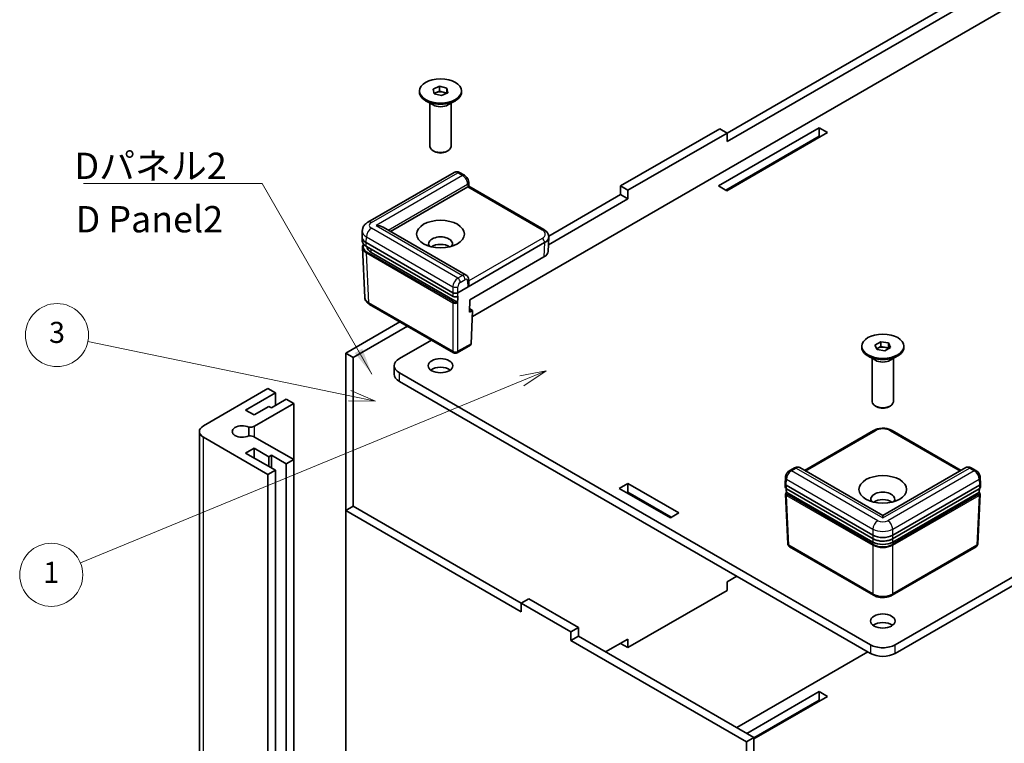
# Model space of a CAD drawing. Units: millimetres. Extents: x 36 to 6016, y 20 to 1144.
# Drawn here: x 546 to 774, y 304 to 472 of the extents above; entities that cross this region are included whole.
import ezdxf

# ---------------------------------------------------------------- set-up
doc = ezdxf.new("R2010")
doc.units = ezdxf.units.MM
doc.header["$LTSCALE"] = 2.5
for name, color, linetype, lineweight in [('Symbol (ISO)', 7, 'Continuous', 18), ('Visible (ISO)', 7, 'Continuous', 35), ('Visible Narrow (ISO)', 7, 'Continuous', 25)]:
    doc.layers.add(name, color=color, linetype=linetype, lineweight=lineweight)
doc.layers.add('Symbol (TK)', color=100, linetype='Continuous', lineweight=18, true_color=0x00ff3f)
doc.styles.add('Note Text (TK)', font='txt')
doc.styles.add('Note Text (TK2)', font='txt')
doc.dimstyles.new('Default - Method 1b (TK)$7', dxfattribs={"dimscale": 2.5, "dimtxt": 2.5, "dimasz": 2.5, "dimexe": 1, "dimexo": 1.5, "dimgap": 1, "dimtad": 1, "dimtoh": 1, "dimrnd": 1e-08, "dimdsep": 46, "dimtxsty": 'Note Text (TK)', "dimcen": 0.09, "dimdle": 5, "dimclrd": 256, "dimclre": 100, "dimclrt": 7, "dimadec": 1, "dimazin": 1, "dimtfac": 1, "dimtmove": 0, "dimatfit": 3, "dimfxl": 0, "dimtolj": 1, "dimlwd": -1, "dimlwe": -1, "dimarcsym": 0})

# ---------------------------------------------------------------- blocks, each defined once
blk = doc.blocks.new('バルーン1')
at = {"layer": 'Symbol (TK)', "color": 100, "true_color": 0x00ff40}
for p, q in [((268.895, 156.776), (266.393, 156.285)), ((266.583, 155.823), (268.895, 156.776)), ((266.774, 155.361), (268.895, 156.776)), ((266.583, 155.823), (224.608, 138.517))]:
    blk.add_line(p, q, dxfattribs=at)
at = {"layer": 'Symbol (TK)'}
blk.add_circle((221.842, 137.377), 3, dxfattribs=at)
at = {"layer": 'Symbol (TK)', "color": 7, "insert": (221.842, 137.353), "char_height": 2, "attachment_point": 5, "style": 'Note Text (TK2)'}
blk.add_mtext('1', dxfattribs=at)
blk = doc.blocks.new('バルーン3')
at = {"layer": 'Symbol (TK)', "color": 100, "true_color": 0x00ff40}
for p, q in [((250.217, 154.404), (225.321, 159.565)), ((252.665, 153.897), (250.319, 154.894)), ((250.116, 153.914), (252.665, 153.897)), ((250.217, 154.404), (252.665, 153.897))]:
    blk.add_line(p, q, dxfattribs=at)
at = {"layer": 'Symbol (TK)'}
blk.add_circle((222.39, 160.173), 3, dxfattribs=at)
at = {"layer": 'Symbol (TK)', "color": 7, "insert": (222.39, 160.167), "char_height": 2, "attachment_point": 5, "style": 'Note Text (TK2)'}
blk.add_mtext('3', dxfattribs=at)

msp = doc.modelspace()

# ---------------------------------------------------------------- linework, layer by layer
at = {"layer": 'Visible (ISO)'}
for p, q in [((800.648, 489.3922), (650.9521, 402.9653)), ((709.9881, 445.4749), (771.9218, 481.2324)), ((773.6454, 480.2373), (709.9881, 443.4847)), ((638.6981, 454.9616), (638.6981, 455.227)), ((641.8469, 455.6517), (643.3471, 456.3024)), ((642.0729, 454.5762), (641.8469, 455.6517)), ((642.0641, 454.6181), (642.597, 454.8493)), ((643.799, 454.1515), (642.0729, 454.5762)), ((642.597, 454.8493), (643.3471, 455.1746)), ((643.3471, 456.3024), (645.0732, 455.8777)), ((643.3471, 455.1746), (643.3471, 456.3024)), ((643.3471, 455.1746), (644.2102, 454.9623)), ((645.2992, 454.8022), (643.799, 454.1515)), ((644.2102, 454.9623), (645.0732, 454.7499)), ((645.0732, 455.8777), (645.2992, 454.8022)), ((645.0732, 454.7499), (645.0732, 455.8777)), ((645.0732, 454.7499), (645.082, 454.708)), ((648.4481, 454.9616), (648.4481, 455.227)), ((641.8495, 451.9763), (640.1259, 452.9714)), ((641.1356, 442.3656), (641.1356, 452.3885)), ((645.2966, 451.9763), (647.0202, 452.9714)), ((646.0106, 442.3656), (646.0106, 452.3885)), ((685.2835, 433.202), (708.2645, 446.47)), ((709.9881, 445.4749), (687.0071, 432.2069)), ((707.9772, 433.2351), (731.3029, 446.7022)), ((708.2645, 446.47), (709.9881, 445.4749)), ((733.2563, 445.5744), (709.9306, 432.1073)), ((709.9881, 443.4847), (709.9881, 445.4749)), ((731.3029, 446.7022), (733.2563, 445.5744)), ((731.3029, 446.7022), (731.3029, 444.712)), ((731.3029, 444.712), (709.7008, 432.24)), ((731.5327, 444.5793), (731.3029, 444.712)), ((642.2017, 441.1671), (641.8495, 441.3704)), ((644.9445, 441.1671), (645.2966, 441.3704)), ((646.7718, 436.3592), (626.7345, 424.7907)), ((649.1003, 435.6732), (647.9861, 436.3164)), ((650.1004, 433.9938), (650.1199, 433.1463)), ((631.984, 422.6633), (649.8776, 432.9941)), ((650.1199, 433.1464), (667.5304, 423.0945)), ((687.0071, 432.2069), (685.2835, 433.202)), ((685.2835, 431.2117), (685.2835, 433.202)), ((687.0071, 430.2166), (687.0071, 432.2069)), ((709.9306, 432.1073), (707.9772, 433.2351)), ((687.0071, 430.2166), (668.5743, 419.5744)), ((668.6393, 421.6022), (685.2835, 431.2117)), ((687.0071, 430.2166), (685.2835, 431.2117)), ((625.3859, 421.4425), (625.4483, 422.8184)), ((649.5154, 412.5415), (630.2604, 423.6584)), ((748.9408, 326.8584), (915.5529, 423.0519)), ((625.3859, 421.3443), (625.4222, 420.5433)), ((626.3366, 420.067), (646.4459, 408.4569)), ((647.5945, 408.4569), (667.7039, 420.067)), ((668.6545, 421.3443), (668.5041, 418.0273)), ((668.6545, 421.4425), (668.6534, 421.467)), ((915.5529, 421.0617), (748.9408, 324.8682)), ((625.4944, 418.9511), (626.0189, 407.3883)), ((626.4064, 419.1965), (646.4795, 407.6073)), ((647.4224, 406.3009), (627.4864, 417.811)), ((650.3921, 406.8419), (667.5534, 416.75)), ((650.1196, 410.6149), (650.1004, 411.4729)), ((650.3259, 403.9612), (650.3921, 406.8419)), ((646.614, 394.5186), (627.1373, 405.7635)), ((651.0154, 404.3592), (650.3259, 403.9612)), ((650.344, 404.7468), (651.0154, 404.3592)), ((651.0154, 404.3592), (650.6656, 396.6464)), ((621.6262, 394.4592), (634.1716, 401.7022)), ((635.8951, 400.7071), (623.3498, 393.4641)), ((641.468, 397.4896), (634.036, 393.1987)), ((744.2557, 396.3318), (745.5825, 397.0978)), ((745.5825, 397.0978), (747.395, 396.8174)), ((745.5825, 395.97), (745.5825, 397.0978)), ((650.4872, 396.2858), (647.4265, 394.5186)), ((741.1932, 395.786), (741.1932, 396.0514)), ((744.7414, 395.2853), (744.2557, 396.3318)), ((744.6685, 395.4423), (744.9191, 395.587)), ((746.5538, 395.0049), (744.7414, 395.2853)), ((744.9191, 395.587), (745.5825, 395.97)), ((745.5825, 395.97), (746.4888, 395.8298)), ((746.4888, 395.8298), (747.395, 395.6896)), ((747.8806, 395.771), (746.5538, 395.0049)), ((747.395, 396.8174), (747.8806, 395.771)), ((747.395, 395.6896), (747.395, 396.8174)), ((747.395, 395.6896), (747.4678, 395.5326)), ((750.9432, 395.786), (750.9432, 396.0514)), ((621.6262, 394.4592), (623.3498, 393.4641)), ((621.6262, 357.972), (621.6262, 394.4592)), ((623.3498, 393.4641), (623.3498, 358.9671)), ((744.3446, 392.8007), (742.621, 393.7958)), ((743.6307, 383.19), (743.6307, 393.2129)), ((747.7918, 392.8007), (749.5153, 393.7958)), ((748.5057, 383.19), (748.5057, 393.2129)), ((632.8461, 389.55), (632.8461, 391.5402)), ((634.036, 389.8817), (743.1956, 326.8584)), ((743.1956, 324.8682), (634.036, 387.8915)), ((603.5862, 386.233), (588.6485, 377.6087)), ((605.3098, 385.2379), (603.5862, 386.233)), ((598.4155, 381.2575), (605.3098, 385.2379)), ((607.8377, 383.7784), (604.3905, 381.7882)), ((605.3098, 382.3189), (605.3098, 385.2379)), ((609.5612, 382.7833), (607.8377, 383.7784)), ((600.3688, 380.1297), (598.4155, 381.2575)), ((603.816, 382.1199), (600.3688, 380.1297)), ((600.4914, 377.5468), (609.5612, 382.7833)), ((604.3905, 381.7882), (603.816, 382.1199)), ((609.5612, 369.7806), (609.5612, 382.7833)), ((744.6968, 381.9915), (744.3446, 382.1949)), ((747.4396, 381.9915), (747.7918, 382.1949)), ((599.1552, 377.2783), (599.1552, 375.2856)), ((727.9216, 367.2737), (743.939, 376.5213)), ((748.1974, 376.5213), (764.2148, 367.2737)), ((587.6966, 274.1178), (587.6966, 376.2819)), ((588.6485, 374.9551), (603.5862, 366.3309)), ((609.5612, 369.7806), (600.4914, 375.0171)), ((598.4155, 371.3064), (600.3688, 372.4342)), ((600.3688, 372.4342), (603.816, 370.444)), ((600.3688, 370.1786), (600.3688, 372.4342)), ((605.3098, 367.326), (598.4155, 371.3064)), ((603.816, 370.444), (604.3905, 370.7757)), ((603.816, 368.1884), (603.816, 370.444)), ((604.3905, 370.7757), (607.8377, 368.7855)), ((604.3905, 367.8567), (604.3905, 370.7757)), ((607.8377, 368.7855), (609.5612, 369.7806)), ((609.5612, 267.6165), (609.5612, 369.7806)), ((607.8377, 266.6213), (607.8377, 368.7855)), ((725.5989, 367.8708), (724.4843, 367.2273)), ((746.0682, 356.7967), (726.8133, 367.9136)), ((765.3231, 367.9136), (746.0682, 356.7967)), ((767.6521, 367.2273), (766.5375, 367.8708)), ((603.5862, 366.3309), (605.3098, 367.326)), ((603.5862, 264.1668), (603.5862, 366.3309)), ((605.3098, 265.1619), (605.3098, 367.326)), ((723.4239, 364.2203), (723.4858, 365.5847)), ((768.7125, 364.2203), (768.6506, 365.5847)), ((684.9963, 363.1134), (686.9496, 364.2412)), ((696.8315, 356.2803), (684.9963, 363.1134)), ((686.9496, 364.2412), (698.7848, 357.4081)), ((686.9496, 364.2412), (686.9496, 362.251)), ((723.4239, 364.1957), (723.4602, 363.3947)), ((723.6616, 363.8764), (743.7709, 352.2663)), ((723.7314, 363.0059), (743.8045, 351.4167)), ((748.3319, 351.4167), (768.405, 363.0059)), ((748.3655, 352.2663), (768.4748, 363.8764)), ((768.7125, 364.1957), (768.6762, 363.3947)), ((686.9496, 362.251), (686.7198, 362.1183)), ((697.0613, 356.413), (686.9496, 362.251)), ((723.5328, 361.7943), (724.0569, 350.2397)), ((743.7701, 350.6746), (723.834, 362.1847)), ((768.3023, 362.1847), (748.3663, 350.6746)), ((768.6036, 361.7943), (768.0795, 350.2397)), ((623.3498, 358.9671), (621.6262, 357.972)), ((623.3498, 358.9671), (662.3026, 336.4777)), ((662.3026, 334.4875), (621.6262, 357.972)), ((621.6262, 357.972), (621.6262, 255.9406)), ((698.7848, 357.4081), (696.8315, 356.2803)), ((746.0682, 356.7967), (746.0682, 356.2472)), ((743.939, 338.328), (724.4623, 349.5729)), ((767.6741, 349.5729), (748.1974, 338.328)), ((709.9881, 341.4533), (712.2287, 342.7469)), ((709.9881, 341.4533), (709.9881, 339.463)), ((709.9881, 339.463), (687.0071, 326.195)), ((662.3026, 336.4777), (664.0261, 337.4728)), ((662.3026, 334.4875), (662.3026, 336.4777)), ((673.793, 329.8437), (662.3026, 336.4777)), ((664.0261, 337.4728), (675.5166, 330.8388)), ((675.5166, 330.8388), (673.793, 329.8437)), ((675.5166, 328.8486), (675.5166, 330.8388)), ((673.793, 327.8535), (673.793, 329.8437)), ((675.5166, 328.8486), (673.793, 327.8535)), ((675.5166, 328.8486), (716.1929, 305.3641)), ((714.4694, 304.369), (673.793, 327.8535)), ((681.8364, 325.1999), (687.0071, 328.1852)), ((687.0071, 326.195), (685.2835, 327.1901)), ((687.0071, 328.1852), (687.0071, 326.195)), ((742.621, 325.1999), (712.2287, 307.6529)), ((714.5268, 306.326), (731.3029, 316.0117)), ((733.2563, 314.884), (716.1929, 305.0324)), ((731.3029, 314.0215), (731.3029, 316.0117)), ((731.3029, 316.0117), (733.2563, 314.884)), ((731.3029, 314.0215), (716.1929, 305.2978)), ((731.5327, 313.8888), (731.3029, 314.0215)), ((716.1929, 305.3641), (714.4694, 304.369)), ((714.4694, 202.3376), (714.4694, 304.369)), ((716.1929, 305.3641), (716.1929, 203.3327))]:
    msp.add_line(p, q, dxfattribs=at)
for centre, start, end in [((647.0202, 395.2223), 240, 300), ((724.8685, 350.2765), 182.59689, 240), ((767.2679, 350.2765), 300, 357.40311)]:
    msp.add_arc(centre, 0.8125, start, end, dxfattribs=at)
for centre, major_axis in [((643.5731, 455.227), (4.875, 0)), ((643.5731, 422.0568), (5.525, 0)), ((746.0682, 396.0514), (-4.875, 0)), ((643.5731, 391.5402), (2.8438, 0)), ((746.0682, 362.8812), (-5.525, 0)), ((746.0682, 332.3646), (2.8438, 0))]:
    msp.add_ellipse(centre, major_axis=major_axis, ratio=0.57735027, dxfattribs=at)
for centre, major_axis, ratio, start_param, end_param in [((643.5731, 454.9616), (4.875, 0), 0.57735027, 3.14159265, 6.28318531), ((643.5731, 454.0992), (1.625, 0), 0.57735027, 2.21512166, 2.6326805), ((643.5731, 454.0992), (1.625, 0), 0.57735027, 1.16792411, 2.21512166), ((643.5731, 454.0992), (1.625, 0), 0.57735027, 0.60538592, 1.16792411), ((643.5731, 452.9714), (-2.4375, 0), 0.57735027, 0.78539816, 2.35619449), ((643.5731, 442.3656), (2.4375, 0), 0.57735027, 3.14159265, 6.28318531), ((643.5731, 441.9589), (-1.9394, 0), 0.57735027, 0.78539816, 2.35619449), ((647.5799, 435.6128), (0.4063, 0.7036), 0.57735027, 0, 0.00063579), ((649.3031, 433.3258), (-0.8126, -0.0002), 0.5773502, 2.35585176, 2.3820317), ((649.3181, 432.6711), (0.8018, 0.4753), 0.01133441, 5.50415852, 6.27681393), ((627.547, 423.3834), (-0.8125, 1.4073), 0.57735027, 0, 0.00569851), ((628.6354, 422.7202), (-2.2981, 0), 0.57735027, 3.92699082, 4.71238898), ((628.637, 421.3934), (-3.2522, 0), 0.57695479, 6.25702329, 7.06824085), ((628.6731, 420.5973), (-3.252, -0.0074), 0.57699232, 0.02485604, 0.03033807), ((643.5731, 419.8012), (2.7625, 0), 0.57735027, 5.92181818, 9.78614508), ((665.4034, 421.3934), (3.2522, 0), 0.57695479, 5.49812976, 6.30934732), ((626.4877, 419.3373), (-0.0812, -0.1407), 0.57735027, 6.27745865, 6.28318531), ((629.7845, 419.1378), (-3.25, 0), 0.57735027, 0.00813803, 0.78539816), ((643.5731, 418.0764), (-2.7625, 0), 0.57735027, 3.84496684, 5.57981112), ((665.253, 418.0764), (3.2522, 0), 0.57695479, 5.49812976, 6.25702329), ((647.0202, 408.7889), (-0.8125, 0), 0.57774602, 0.78574078, 2.35585187), ((649.3181, 410.1156), (-0.5633, -1.0014), 0.56974415, 1.57751044, 2.37566032), ((647.0202, 408.7974), (-0.567, -25.0137), 0.02326691, 1.46318668, 1.52615626), ((650.0916, 396.9956), (-0.3898, 0.713), 0.59226017, 3.15538626, 3.91460448), ((746.0682, 395.786), (4.875, 0), 0.57735027, 3.14159265, 6.28318531), ((746.0682, 394.9236), (1.625, 0), 0.57735027, 2.35619449, 2.59253634), ((746.0682, 394.9236), (1.625, 0), 0.57735027, 1.30899694, 2.35619449), ((746.0682, 394.9236), (1.625, 0), 0.57735027, 0.63482989, 1.30899694), ((636.9086, 391.5402), (-4.0625, 0), 0.57735027, 5.49778714, 7.06858347), ((746.0682, 393.7958), (-2.4375, 0), 0.57735027, 0.78539816, 2.35619449), ((643.5731, 389.55), (-2.8438, 0), 0.57735027, 3.79273011, 5.63204785), ((636.9086, 389.55), (-4.0625, 0), 0.57735027, 0, 0.78539816), ((746.0682, 383.19), (2.4375, 0), 0.57735027, 3.14159265, 6.28318531), ((746.0682, 382.7833), (-1.9394, 0), 0.57735027, 0.78539816, 2.35619449), ((590.9466, 376.2819), (-3.25, 0), 0.57735027, 5.49778714, 7.06858347), ((597.6111, 376.2819), (-2.3156, 0), 0.57735027, 3.98247025, 8.58390037), ((599.3423, 378.2102), (-1.625, 0), 0.57735027, 1.45539354, 2.35619449), ((744.3452, 375.8177), (-0.4063, 0.7036), 0.57735027, 6.28254384, 6.28318531), ((747.7912, 375.8177), (0.4063, 0.7036), 0.57735027, 0, 0.00064147), ((599.3423, 374.3537), (1.625, 0), 0.57735027, 0.78539816, 1.68619912), ((726.0052, 367.1671), (-0.4062, 0.7036), 0.57735027, 6.28254794, 6.28318531), ((766.1463, 366.5124), (0.8282, -1.3982), 0.56974284, 3.12928924, 3.13521573), ((766.1312, 367.1671), (0.4062, 0.7036), 0.57735027, 0, 0.00063737), ((724.2367, 364.208), (-0.8131, 0), 0.57695479, 6.25702329, 7.06824085), ((724.2363, 364.2167), (0.582, -25.6768), 0.02208066, 4.75822337, 4.79179274), ((723.8127, 363.1466), (-0.0812, -0.1407), 0.57735027, 6.27746901, 6.28318531), ((768.3237, 363.1466), (0.0812, -0.1407), 0.57735027, 0, 0.0057163), ((767.9001, 364.2167), (-0.582, -25.6768), 0.02208066, 1.4913926, 1.524962), ((767.8997, 364.208), (0.8131, 0), 0.57695479, 5.49812976, 6.30934732), ((746.0682, 360.6256), (2.7625, 0), 0.57735027, 5.92181818, 9.78614508), ((746.0682, 358.9008), (-2.7625, 0), 0.57735027, 3.84496684, 5.57981112), ((746.0682, 353.5945), (-3.25, 0), 0.57774602, 0.78574078, 2.35585187), ((746.0682, 352.0014), (-3.25, 0), 0.57735027, 0.78539816, 2.35619449), ((744.3452, 339.0317), (-0.4063, -0.7036), 0.57735027, 0, 0.00063155), ((747.7912, 339.0317), (0.4063, -0.7036), 0.57735027, 6.28255375, 6.28318531), ((746.0682, 330.3744), (-2.8438, 0), 0.57735027, 3.79273011, 5.63204785), ((746.0682, 328.5169), (-4.0625, 0), 0.57735027, 0.78539816, 2.35619449), ((746.0682, 326.5267), (4.0625, 0), 0.57735027, 3.92699082, 5.49778714)]:
    msp.add_ellipse(centre, major_axis=major_axis, ratio=ratio, start_param=start_param, end_param=end_param, dxfattribs=at)
for points, knots in [([(646.793, 436.3708), (646.8887, 436.4226), (646.9938, 436.4594), (647.2193, 436.5033), (647.3425, 436.5071), (647.5944, 436.4782), (647.725, 436.4414), (647.8947, 436.3662), (647.9408, 436.3426), (647.9859, 436.3166)], [0.0019722165, 0.0019722165, 0.0019722165, 0.0019722165, 0.0233452101, 0.0233452101, 0.0471465782, 0.0471465782, 0.0736040301, 0.0736040301, 0.0837647118, 0.0837647118, 0.0837647118, 0.0837647118]), ([(649.1045, 435.6708), (649.2496, 435.587), (649.3842, 435.4771), (649.6294, 435.2216), (649.742, 435.071), (649.9215, 434.756), (649.9909, 434.5881), (650.0745, 434.2811), (650.0971, 434.1389), (650.1004, 433.9989)], [0, 0, 0, 0, 0.032700971, 0.032700971, 0.066656759, 0.066656759, 0.09965083, 0.09965083, 0.1271234, 0.1271234, 0.1271234, 0.1271234]), ([(625.4488, 422.805), (625.4597, 423.0485), (625.514, 423.2932), (625.6948, 423.75), (625.8244, 423.9665), (626.1523, 424.3676), (626.3594, 424.5507), (626.6358, 424.7315), (626.6825, 424.7602), (626.73, 424.7877)], [0, 0, 0, 0, 0.047911026, 0.047911026, 0.096740632, 0.096740632, 0.150786484, 0.150786484, 0.161470989, 0.161470989, 0.161470989, 0.161470989]), ([(667.5348, 423.092), (667.7969, 422.9406), (668.0269, 422.753), (668.3904, 422.3201), (668.5291, 422.0666), (668.6297, 421.6858), (668.6478, 421.5694), (668.653, 421.4531)], [0, 0, 0, 0, 0.0629889, 0.0629889, 0.125835515, 0.125835515, 0.152368699, 0.152368699, 0.152368699, 0.152368699]), ([(626.4047, 419.1976), (626.1601, 419.3389), (625.9516, 419.5064), (625.6277, 419.8772), (625.5099, 420.0875), (625.4372, 420.3804), (625.4261, 420.4569), (625.4227, 420.533)], [0.000108044, 0.000108044, 0.000108044, 0.000108044, 0.062885091, 0.062885091, 0.127122661, 0.127122661, 0.149329041, 0.149329041, 0.149329041, 0.149329041]), ([(625.495, 418.9399), (625.4859, 419.137), (625.5286, 419.3375), (625.6498, 419.6008), (625.6924, 419.6759), (625.742, 419.7488)], [0, 0, 0, 0, 0.0575167392, 0.0575167392, 0.0810773478, 0.0810773478, 0.0810773478, 0.0810773478]), ([(649.5096, 412.5446), (649.6152, 412.4837), (649.7114, 412.4033), (649.8733, 412.2172), (649.9403, 412.1091), (650.0446, 411.8685), (650.0791, 411.7321), (650.0971, 411.5553), (650.0995, 411.5166), (650.1004, 411.4777)], [0, 0, 0, 0, 0.023994277, 0.023994277, 0.0485213967, 0.0485213967, 0.0757527772, 0.0757527772, 0.0833058634, 0.0833058634, 0.0833058634, 0.0833058634]), ([(627.1373, 405.7635), (626.8753, 405.9148), (626.6454, 406.1024), (626.2821, 406.5351), (626.1435, 406.7885), (626.0548, 407.124), (626.0411, 407.1931), (626.0319, 407.2627)], [0.000020337, 0.000020337, 0.000020337, 0.000020337, 0.062973967, 0.062973967, 0.125794988, 0.125794988, 0.141740671, 0.141740671, 0.141740671, 0.141740671]), ([(647.5418, 407.5967), (647.473, 407.5596), (647.3942, 407.5306), (647.228, 407.4901), (647.1381, 407.4782), (646.9616, 407.4741), (646.8728, 407.4816), (646.7079, 407.5128), (646.6295, 407.5364), (646.5313, 407.5795), (646.5045, 407.593), (646.4791, 407.6076)], [0, 0, 0, 0, 0.0163638748, 0.0163638748, 0.0328703139, 0.0328703139, 0.0489776265, 0.0489776265, 0.0646400313, 0.0646400313, 0.0708355619, 0.0708355619, 0.0708355619, 0.0708355619]), ([(647.4224, 406.3009), (647.4316, 406.2956), (647.4407, 406.2891), (647.4495, 406.2815), (647.4553, 406.2765), (647.461, 406.271), (647.4665, 406.2651), (647.475, 406.2562), (647.483, 406.2464), (647.4905, 406.236), (647.4952, 406.2293), (647.4997, 406.2224), (647.5039, 406.2152), (647.5075, 406.2091), (647.5109, 406.2028), (647.514, 406.1965), (647.5195, 406.185), (647.5242, 406.1733), (647.5279, 406.1616), (647.5316, 406.1499), (647.5343, 406.1384), (647.536, 406.1271), (647.5375, 406.1169), (647.5382, 406.1071), (647.5379, 406.0978)], [0.0000004751, 0.0000004751, 0.0000004751, 0.0000004751, 0.0023886179, 0.0023886179, 0.0023886179, 0.0039570071, 0.0039570071, 0.0039570071, 0.0063530698, 0.0063530698, 0.0063530698, 0.0078911199, 0.0078911199, 0.0078911199, 0.0092097476, 0.0092097476, 0.0092097476, 0.0115876827, 0.0115876827, 0.0115876827, 0.0139425672, 0.0139425672, 0.0139425672, 0.0160826999, 0.0160826999, 0.0160826999, 0.0160826999]), ([(647.5763, 407.668), (647.5761, 407.6576), (647.5747, 407.648), (647.5723, 407.6392), (647.5708, 407.6336), (647.5689, 407.6284), (647.5665, 407.6235), (647.5628, 407.616), (647.5582, 407.6096), (647.5527, 407.6045), (647.5494, 407.6014), (647.5458, 407.5988), (647.5418, 407.5967)], [0, 0, 0, 0, 0.00237895363, 0.00237895363, 0.00237895363, 0.00390476791, 0.00390476791, 0.00390476791, 0.00628320806, 0.00628320806, 0.00628320806, 0.00771078265, 0.00771078265, 0.00771078265, 0.00771078265]), ([(743.9392, 376.5215), (744.2141, 376.6802), (744.5299, 376.8027), (745.1952, 376.9746), (745.5533, 377.026), (746.2669, 377.0513), (746.6315, 377.0239), (747.2947, 376.8978), (747.6044, 376.8037), (747.9924, 376.6321), (748.0973, 376.5792), (748.1972, 376.5215)], [0, 0, 0, 0, 0.066033623, 0.066033623, 0.132097528, 0.132097528, 0.197962931, 0.197962931, 0.259688627, 0.259688627, 0.283747071, 0.283747071, 0.283747071, 0.283747071]), ([(725.5992, 367.871), (725.7342, 367.9489), (725.8807, 368.0051), (726.1816, 368.0622), (726.3405, 368.0634), (726.5936, 368.0124), (726.6938, 367.9771), (726.7858, 367.9284)], [0, 0, 0, 0, 0.0304295424, 0.0304295424, 0.0607831588, 0.0607831588, 0.0812228737, 0.0812228737, 0.0812228737, 0.0812228737]), ([(765.3397, 367.9228), (765.437, 367.9774), (765.5461, 368.0168), (765.7688, 368.0596), (765.8848, 368.0633), (766.125, 368.038), (766.2507, 368.0042), (766.4265, 367.9304), (766.4827, 367.9025), (766.5372, 367.871)], [0.0008825321, 0.0008825321, 0.0008825321, 0.0008825321, 0.0228109254, 0.0228109254, 0.0450986631, 0.0450986631, 0.0705288636, 0.0705288636, 0.0828636181, 0.0828636181, 0.0828636181, 0.0828636181]), ([(723.4859, 365.5884), (723.4937, 365.7602), (723.5302, 365.9355), (723.6474, 366.2751), (723.7311, 366.4439), (723.9273, 366.7388), (724.0386, 366.871), (724.259, 367.0773), (724.3664, 367.1593), (724.4806, 367.2252)], [0, 0, 0, 0, 0.033660968, 0.033660968, 0.06755823, 0.06755823, 0.09910948, 0.09910948, 0.124841924, 0.124841924, 0.124841924, 0.124841924]), ([(767.6558, 367.2252), (767.8011, 367.1413), (767.936, 367.0312), (768.1813, 366.7753), (768.2939, 366.6247), (768.4729, 366.31), (768.5421, 366.1427), (768.6227, 365.8475), (768.6446, 365.7172), (768.6505, 365.5884)], [0, 0, 0, 0, 0.032753813, 0.032753813, 0.066714137, 0.066714137, 0.099612078, 0.099612078, 0.124841866, 0.124841866, 0.124841866, 0.124841866]), ([(723.7297, 363.007), (723.6662, 363.0438), (723.611, 363.0885), (723.5227, 363.1916), (723.4888, 363.2525), (723.4653, 363.3427), (723.4612, 363.3689), (723.46, 363.395)], [0.000107167, 0.000107167, 0.000107167, 0.000107167, 0.01561834, 0.01561834, 0.0314171637, 0.0314171637, 0.0376096752, 0.0376096752, 0.0376096752, 0.0376096752]), ([(768.6764, 363.395), (768.6741, 363.3447), (768.661, 363.2943), (768.6174, 363.2003), (768.586, 363.1559), (768.5084, 363.0751), (768.4606, 363.0382), (768.4067, 363.007)], [0, 0, 0, 0, 0.0119219236, 0.0119219236, 0.0243682526, 0.0243682526, 0.0375361019, 0.0375361019, 0.0375361019, 0.0375361019]), ([(723.5323, 361.802), (723.53, 361.8526), (723.5386, 361.9044), (723.5741, 362.0011), (723.6015, 362.0469), (723.6671, 362.1255), (723.7048, 362.1598), (723.7475, 362.1899)], [0, 0, 0, 0, 0.0120202978, 0.0120202978, 0.02431377, 0.02431377, 0.0356766423, 0.0356766423, 0.0356766423, 0.0356766423]), ([(723.7475, 362.1899), (723.7481, 362.1903), (723.7487, 362.1907), (723.7493, 362.1911), (723.7555, 362.1951), (723.7626, 362.1978), (723.7702, 362.1992), (723.775, 362.2), (723.7801, 362.2004), (723.7854, 362.2001), (723.793, 362.1998), (723.801, 362.1984), (723.8091, 362.1958), (723.8173, 362.1932), (723.8257, 362.1895), (723.834, 362.1847)], [0.00756447331, 0.00756447331, 0.00756447331, 0.00756447331, 0.00778722453, 0.00778722453, 0.00778722453, 0.01017761034, 0.01017761034, 0.01017761034, 0.01170271089, 0.01170271089, 0.01170271089, 0.01388900824, 0.01388900824, 0.01388900824, 0.0160776028, 0.0160776028, 0.0160776028, 0.0160776028]), ([(768.3023, 362.1847), (768.3115, 362.1899), (768.3206, 362.1938), (768.3294, 362.1964), (768.3352, 362.1981), (768.3409, 362.1993), (768.3464, 362.1998), (768.3549, 362.2006), (768.363, 362.2001), (768.3704, 362.1983), (768.3751, 362.1971), (768.3796, 362.1953), (768.3838, 362.193), (768.3856, 362.1921), (768.3872, 362.191), (768.3889, 362.1899)], [0.00000047507, 0.00000047507, 0.00000047507, 0.00000047507, 0.00238861794, 0.00238861794, 0.00238861794, 0.00395700715, 0.00395700715, 0.00395700715, 0.00635306977, 0.00635306977, 0.00635306977, 0.0078911199, 0.0078911199, 0.0078911199, 0.00852498101, 0.00852498101, 0.00852498101, 0.00852498101]), ([(768.3889, 362.1899), (768.4471, 362.1488), (768.4962, 362.0999), (768.5694, 361.9899), (768.5944, 361.9266), (768.6042, 361.842), (768.605, 361.8219), (768.6041, 361.802)], [0, 0, 0, 0, 0.0154872623, 0.0154872623, 0.0309007539, 0.0309007539, 0.0356321622, 0.0356321622, 0.0356321622, 0.0356321622]), ([(748.3323, 351.417), (748.0843, 351.2738), (747.7941, 351.1546), (747.1695, 350.9753), (746.8261, 350.9137), (746.1387, 350.8624), (745.787, 350.8713), (745.1174, 350.9499), (744.7908, 351.0199), (744.2432, 351.1975), (744.009, 351.2987), (743.8041, 351.417)], [0, 0, 0, 0, 0.063623727, 0.063623727, 0.128182906, 0.128182906, 0.19152521, 0.19152521, 0.254235266, 0.254235266, 0.306785628, 0.306785628, 0.306785628, 0.306785628]), ([(748.1972, 338.3279), (747.9224, 338.1692), (747.6066, 338.0468), (746.9415, 337.8749), (746.5835, 337.8235), (745.87, 337.7982), (745.5053, 337.8256), (744.8417, 337.9516), (744.5319, 338.0457), (744.1438, 338.2174), (744.0391, 338.2702), (743.9392, 338.3279)], [0, 0, 0, 0, 0.066010768, 0.066010768, 0.132058668, 0.132058668, 0.197936996, 0.197936996, 0.259698285, 0.259698285, 0.283730204, 0.283730204, 0.283730204, 0.283730204])]:
    msp.add_open_spline(points, degree=3, knots=knots, dxfattribs=at)
at = {"layer": 'Visible Narrow (ISO)'}
for p, q in [((627.547, 424.7102), (647.5799, 436.2762)), ((647.5799, 436.2762), (648.6985, 435.6304)), ((648.6985, 435.6304), (628.6354, 424.047)), ((631.4095, 422.995), (649.8625, 433.6489)), ((649.8625, 433.6489), (649.8776, 432.9941)), ((649.8924, 433.0029), (667.1288, 423.0515)), ((647.5799, 411.8178), (627.547, 423.3838)), ((628.6354, 424.047), (648.6985, 412.4636)), ((626.3366, 420.067), (626.3983, 421.4286)), ((626.3728, 419.2675), (626.3366, 420.067)), ((626.3983, 421.4286), (646.4459, 409.8541)), ((649.8924, 409.8014), (667.7031, 420.0844)), ((667.1288, 421.062), (650.1058, 411.2338)), ((667.7039, 420.067), (667.5534, 416.75)), ((667.7031, 420.0844), (667.7039, 420.067)), ((646.4459, 407.6783), (626.3728, 419.2675)), ((626.445, 417.6753), (646.4459, 406.1278)), ((626.9692, 406.1182), (626.445, 417.6753)), ((646.5608, 406.3303), (626.5599, 417.8778)), ((627.4864, 417.811), (627.4864, 418.573)), ((648.6985, 412.4636), (647.5799, 411.8178)), ((648.1542, 410.8402), (649.2728, 411.486)), ((649.8624, 411.1456), (649.8924, 409.8014)), ((646.4459, 409.8541), (646.4459, 408.4569)), ((646.4459, 408.4569), (646.4459, 407.6783)), ((647.5945, 408.4569), (647.5945, 409.8541)), ((647.5945, 394.8733), (647.5945, 408.4569)), ((646.4459, 406.1278), (646.4459, 394.8733)), ((646.4459, 394.8733), (626.9692, 406.1182)), ((650.6656, 396.6464), (647.5945, 394.8733)), ((634.036, 387.8915), (634.036, 389.8817)), ((600.4914, 375.0171), (600.4914, 377.5468)), ((728.1596, 367.1363), (744.3452, 376.4811)), ((747.7912, 376.4811), (763.9768, 367.1363)), ((588.6485, 272.791), (588.6485, 374.9551)), ((724.8866, 367.1847), (726.0052, 367.8305)), ((726.0052, 367.8305), (746.0682, 356.2472)), ((746.0682, 356.2472), (766.1312, 367.8305)), ((766.1312, 367.8305), (767.2498, 367.1847)), ((723.6616, 363.8764), (723.7233, 365.2379)), ((723.7233, 365.2379), (743.7709, 353.6635)), ((744.9195, 355.6187), (724.8866, 367.1847)), ((767.2498, 367.1847), (747.2168, 355.6187)), ((748.3655, 353.6635), (768.4131, 365.2379)), ((768.4131, 365.2379), (768.4748, 363.8764)), ((723.6616, 363.8764), (723.6978, 363.0769)), ((743.7709, 351.4877), (723.6978, 363.0769)), ((768.4386, 363.0769), (748.3655, 351.4877)), ((768.4748, 363.8764), (768.4386, 363.0769)), ((723.77, 361.4847), (743.7709, 349.9372)), ((724.2942, 349.9276), (723.77, 361.4847)), ((743.8858, 350.1397), (723.8849, 361.6872)), ((768.2515, 361.6872), (748.2506, 350.1397)), ((748.3655, 349.9372), (768.3664, 361.4847)), ((768.3664, 361.4847), (767.8422, 349.9276)), ((743.7709, 353.6635), (743.7709, 352.2663)), ((748.3655, 352.2663), (748.3655, 353.6635)), ((743.7701, 351.4366), (743.7701, 350.6746)), ((743.7709, 352.2663), (743.7709, 351.4877)), ((748.3655, 351.4877), (748.3655, 352.2663)), ((748.3663, 350.6746), (748.3663, 351.4366)), ((743.7709, 338.6827), (724.2942, 349.9276)), ((743.7709, 349.9372), (743.7709, 338.6827)), ((748.3655, 338.6827), (748.3655, 349.9372)), ((767.8422, 349.9276), (748.3655, 338.6827)), ((743.1956, 326.8584), (743.1956, 324.8682)), ((748.9408, 324.8682), (748.9408, 326.8584))]:
    msp.add_line(p, q, dxfattribs=at)
for centre, major_axis, ratio, start_param, end_param in [((647.5949, 434.9581), (0.8282, -1.3982), 0.56974284, 2.34981757, 3.13521573), ((647.5799, 435.6128), (0.4062, 0.7036), 0.57735027, 0.00063579, 0.78539816), ((648.6985, 434.967), (0.4062, 0.7036), 0.57735027, 0.00063737, 0.78539816), ((648.7135, 434.3123), (0.8282, -1.3982), 0.56974284, 0.77902124, 2.34981757), ((649.288, 433.9806), (0.8123, 0.0187), 0.59226569, 5.48434996, 6.28250925), ((627.547, 423.3834), (-0.8125, 1.4073), 0.57735027, 5.49778714, 6.28318531), ((628.6972, 424.047), (-1.6261, 0), 0.57695479, 5.49812976, 7.06824085), ((628.6972, 422.7202), (-3.2497, 0.0736), 0.57715256, 6.27722341, 7.08131738), ((627.547, 422.057), (0.8125, 1.4073), 0.57735027, 0.78539816, 2.33001455), ((667.1288, 422.3881), (0.4062, 0.7036), 0.57735027, 0.00063497, 0.78539816), ((665.4034, 422.0568), (2.4392, 0), 0.57695479, 5.49812976, 7.06824085), ((628.6731, 420.5973), (-3.252, -0.0074), 0.57699232, 0.03033807, 0.78374957), ((667.1288, 420.3986), (0.4062, -0.7036), 0.57735027, 0.8115781, 2.35619449), ((665.4034, 421.3934), (3.251, 0.0368), 0.57710305, 5.49159542, 6.29542292), ((628.7453, 419.1378), (-3.0896, 0), 0.57695479, 5.97496551, 7.06824085), ((628.7453, 419.0051), (-3.252, -0.0074), 0.57699232, 0.03085841, 0.78374957), ((626.4877, 419.3373), (-0.0813, -0.1407), 0.57735027, 5.52396708, 6.27745865), ((626.5599, 417.7451), (-0.0812, -0.1407), 0.57735027, 3.92699082, 5.52396708), ((647.5949, 410.4823), (-0.7963, -1.4166), 0.5848587, 3.92027104, 5.46488743), ((647.5799, 411.1544), (0.4062, -0.7036), 0.57735027, 0.8115781, 2.35619449), ((648.1693, 410.1681), (0.3898, 0.713), 0.59226017, 0.77160456, 2.31622095), ((648.7135, 411.1281), (-0.7963, -1.4166), 0.5848587, 3.1417267, 3.92027104), ((648.6985, 411.8002), (0.4062, -0.7036), 0.57735027, 0.8115781, 2.35619449), ((649.2878, 410.8139), (0.3898, 0.713), 0.59226017, 5.48399354, 7.05478987), ((649.288, 411.4598), (0.8123, 0.0182), 0.56203916, 5.48503542, 6.28254856), ((647.0202, 410.1683), (0.8125, 0), 0.5467386, 3.92733343, 5.49744453), ((629.2689, 407.4619), (-3.251, -0.0368), 0.57710305, 0.01962767, 0.7785212), ((646.5608, 406.1976), (-0.0812, -0.1407), 0.57735027, 3.92699082, 5.52396708), ((646.5608, 407.7481), (-0.0813, -0.1407), 0.57735027, 5.52396708, 6.27744807), ((647.0202, 408.0137), (-0.8125, 0), 0.58363101, 0.78574078, 2.32463543), ((647.0202, 406.4632), (0.8125, 0), 0.58363101, 3.92733343, 5.4032585), ((647.0202, 406.5959), (-0.65, 0), 0.57774602, 0.78574078, 2.23803534), ((627.5435, 406.4671), (-0.4062, -0.7036), 0.57735027, 5.52396708, 6.28318531), ((647.0202, 395.2223), (-0.4063, -0.7036), 0.57735027, 5.52396708, 6.28318531), ((647.0202, 395.2223), (-0.8125, 0), 0.60717097, 0.78574078, 2.35585187), ((647.0202, 395.2223), (0.4063, -0.7036), 0.57735027, 0, 0.75921822), ((744.3452, 375.8177), (-0.4063, 0.7036), 0.57735027, 5.49778714, 6.28254384), ((746.0682, 375.4849), (2.4375, 0), 0.57774602, 0.78574078, 2.35585187), ((747.7912, 375.8177), (0.4063, 0.7036), 0.57735027, 0.00064147, 0.78539816), ((726.0052, 367.1671), (-0.4062, 0.7036), 0.57735027, 5.49778714, 6.28254794), ((725.9901, 366.5124), (0.8282, 1.3982), 0.56974284, 0.00637692, 0.79177509), ((766.1463, 366.5124), (0.8282, -1.3982), 0.56974284, 2.34981757, 3.12928924), ((766.1312, 367.1671), (0.4062, 0.7036), 0.57735027, 0.00063737, 0.78539816), ((724.2976, 365.5522), (-0.8117, 0.0368), 0.57695479, 0.00126156, 0.81121756), ((724.8716, 365.8666), (0.8282, 1.3982), 0.56974284, 0.79177509, 2.33639148), ((724.8866, 366.5213), (-0.4063, 0.7036), 0.57735027, 5.49778714, 6.28254952), ((767.2498, 366.5213), (0.4062, 0.7036), 0.57735027, 0.00063579, 0.78539816), ((767.2648, 365.8666), (0.8282, -1.3982), 0.56974284, 0.80520118, 2.34981757), ((767.8388, 365.5522), (0.8117, 0.0368), 0.57695479, 5.47196775, 6.28192375), ((724.2728, 363.4119), (-0.8128, -0.0074), 0.57708129, 0.02093535, 0.77982888), ((723.8127, 363.1466), (-0.0812, -0.1407), 0.57735027, 5.52396708, 6.27746901), ((768.3237, 363.1466), (0.0812, -0.1407), 0.57735027, 0.0057163, 0.75921822), ((767.8636, 363.4119), (0.8128, -0.0074), 0.57708129, 5.50335643, 6.26224996), ((724.345, 361.8197), (-0.8128, -0.0074), 0.57708129, 0.0221042, 0.77982888), ((724.345, 361.9524), (-0.6504, 0), 0.57695479, 5.61594629, 7.06824085), ((723.8849, 361.5545), (-0.0812, -0.1407), 0.57735027, 3.92699082, 5.52396708), ((767.7914, 361.9524), (0.6504, 0), 0.57695479, 5.49812976, 6.95042432), ((768.2515, 361.5545), (0.0812, -0.1407), 0.57735027, 0.75921822, 2.35619449), ((767.7914, 361.8197), (0.8128, -0.0074), 0.57708129, 5.50335643, 6.26108051), ((744.9195, 354.2919), (-0.8125, -1.4073), 0.57735027, 3.92699082, 5.47160721), ((746.0682, 354.956), (3.25, 0), 0.56224231, 3.92733343, 5.49744453), ((746.0682, 356.2828), (-1.625, 0), 0.57774602, 0.78574078, 2.35585187), ((747.2168, 354.2919), (-0.8125, 1.4073), 0.57735027, 3.95317076, 5.49778714), ((743.8858, 351.5575), (-0.0812, -0.1407), 0.57735027, 5.52396708, 6.27745364), ((746.0682, 352.8192), (-3.25, 0), 0.57921727, 0.78574078, 2.35585187), ((748.2506, 351.5575), (0.0812, -0.1407), 0.57735027, 0.00573167, 0.75921822), ((724.8685, 350.2765), (-0.8117, -0.0368), 0.57695479, 0, 0.75889353), ((724.8685, 350.2765), (-0.4062, -0.7036), 0.57735027, 5.52396708, 6.28318531), ((743.8858, 350.007), (-0.0812, -0.1407), 0.57735027, 3.92699082, 5.52396708), ((746.0682, 351.2687), (3.25, 0), 0.57921727, 3.92733343, 5.49744453), ((746.0682, 351.4014), (-3.0875, 0), 0.57774602, 0.78574078, 2.35585187), ((748.2506, 350.007), (0.0812, -0.1407), 0.57735027, 0.75921822, 2.35619449), ((767.2679, 350.2765), (0.4063, -0.7036), 0.57735027, 0, 0.75921822), ((767.2679, 350.2765), (0.8117, -0.0368), 0.57695479, 5.52429177, 6.28318531), ((746.0682, 340.0278), (-3.25, 0), 0.58510226, 0.78574078, 2.35585187), ((744.3452, 339.0317), (-0.4063, -0.7036), 0.57735027, 5.52396708, 6.28318531), ((747.7912, 339.0317), (0.4063, -0.7036), 0.57735027, 0, 0.75921822)]:
    msp.add_ellipse(centre, major_axis=major_axis, ratio=ratio, start_param=start_param, end_param=end_param, dxfattribs=at)

# ---------------------------------------------------------------- block references
at = {"layer": 'Symbol (TK)', "xscale": 2.4375, "yscale": 2.4375, "zscale": 2.4375}
for name in ['バルーン3', 'バルーン1']:
    msp.add_blockref(name, (12.6332, 8.2185), dxfattribs=at)

# ---------------------------------------------------------------- texts
at = {"layer": 'Symbol (ISO)', "color": 7, "char_height": 6.09375, "line_spacing_factor": 1.5, "style": 'Note Text (TK)'}
for s, insert, width, attachment_point in [('\\fＭＳ Ｐゴシック|b0|i0;Dパネル2', (558.7551, 434.815), 37.203948, 7), ('D Panel2', (559.0139, 424.7037), 34.281798, 4)]:
    msp.add_mtext(s, dxfattribs=dict(at, insert=insert, width=width, attachment_point=attachment_point))

# ---------------------------------------------------------------- leaders
at = {"layer": 'Symbol (ISO)', "color": 100, "true_color": 0x00ff40, "annotation_type": 0, "has_hookline": 1, "hookline_direction": 1, "text_width": 35.1083}
msp.add_leader([(627.685, 389.5599), (602.2091, 433.7994), (595.9591, 433.7994)], dimstyle='Default - Method 1b (TK)$7', override={"dimgap": 0, "dimtad": 1}, dxfattribs=at)

doc.saveas('drawing.dxf')
